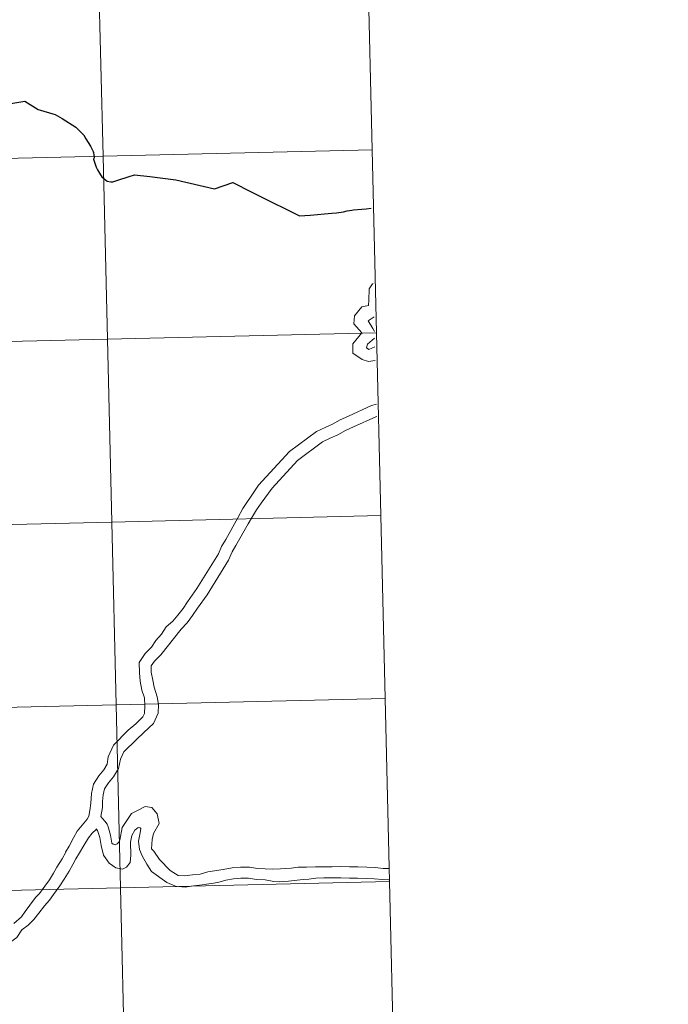
# Model space of a CAD drawing. Units: metres. Extents: x 660592 to 665117, y 4753051 to 4756126.
# Drawn here: x 661752 to 661851, y 4753160 to 4753310 of the extents above; entities that cross this region are included whole.
import ezdxf

# ---------------------------------------------------------------- set-up
doc = ezdxf.new("R2010")
doc.units = ezdxf.units.M
doc.header["$MEASUREMENT"] = 0
doc.layers.add('Carátula', color=7, linetype='Continuous', lineweight=0)

msp = doc.modelspace()

# ---------------------------------------------------------------- linework, layer by layer
at = {"layer": 'Carátula', "color": 7, "linetype": 'Continuous', "lineweight": 0, "flags": 128}
for points in [[(661805.02, 4753318.24), (661764.04, 4753317.27), (661764.71, 4753289.42), (661805.68, 4753290.39)], [(661805.68, 4753290.39), (661805.02, 4753318.24)], [(661744.21, 4753296.35), (661752.8, 4753297.8), (661754.81, 4753296.52), (661755.2, 4753296.41), (661757.04, 4753295.88), (661757.41, 4753295.75), (661758.46, 4753295.15), (661760.58, 4753293.86), (661761.44, 4753292.96), (661761.76, 4753292.61), (661762.1, 4753292.06), (661762.79, 4753290.93), (661763.22, 4753290.14), (661763.28, 4753289.98), (661763.38, 4753289.19), (661763.28, 4753288.98)], [(661805.68, 4753290.39), (661764.71, 4753289.42), (661765.37, 4753261.54), (661806.35, 4753262.52)], [(661806.35, 4753262.52), (661805.68, 4753290.39)], [(661767.12, 4753285.81), (661768.56, 4753286.29), (661769.48, 4753286.59), (661771.85, 4753286.31), (661775.78, 4753285.8), (661781.71, 4753284.46), (661784.48, 4753285.39), (661787.36, 4753283.93), (661791.04, 4753282.12), (661791.91, 4753281.7), (661793.01, 4753281.15), (661793.9, 4753280.71), (661794.65, 4753280.33), (661796.24, 4753280.44), (661799.55, 4753280.74), (661800.29, 4753280.8), (661800.64, 4753280.83), (661801.32, 4753280.95), (661801.91, 4753281.08), (661802.62, 4753281.18), (661802.88, 4753281.22), (661804.12, 4753281.35)], [(661804.12, 4753281.35), (661804.81, 4753281.41), (661805.57, 4753281.49)], [(661806.17, 4753258.31), (661805.12, 4753258.13), (661804.18, 4753258.45), (661802.78, 4753259.43), (661802.78, 4753260.83), (661804.11, 4753262.49), (661802.93, 4753263.88), (661803, 4753265.12), (661804.15, 4753266.47), (661805.14, 4753266.65), (661805.19, 4753267.47), (661805.26, 4753269.2), (661805.76, 4753269.95), (661805.87, 4753270.03)], [(661806.17, 4753258.31), (661805.12, 4753258.13), (661804.18, 4753258.45), (661802.78, 4753259.43), (661802.78, 4753260.83), (661804.11, 4753262.49), (661802.93, 4753263.88), (661803, 4753265.12), (661804.15, 4753266.47), (661805.14, 4753266.65), (661805.19, 4753267.47), (661805.26, 4753269.2), (661805.76, 4753269.95), (661805.87, 4753270.03)], [(661806.05, 4753262.71), (661805.82, 4753263.19), (661805.08, 4753264.33), (661805.71, 4753264.73), (661806, 4753264.93)], [(661806.05, 4753262.71), (661805.82, 4753263.19), (661805.08, 4753264.33), (661805.71, 4753264.73), (661806, 4753264.93)], [(661806.35, 4753262.52), (661765.37, 4753261.54), (661766.03, 4753233.69), (661807.01, 4753234.67)], [(661807.01, 4753234.67), (661806.35, 4753262.52)], [(661806.12, 4753260.39), (661805.19, 4753259.95), (661804.84, 4753260.22), (661805.01, 4753260.77), (661806.08, 4753261.71)], [(661806.12, 4753260.39), (661805.19, 4753259.95), (661804.84, 4753260.22), (661805.01, 4753260.77), (661806.08, 4753261.71)], [(661806.35, 4753251.64), (661805.62, 4753251.42), (661802.09, 4753249.83), (661800.81, 4753249.24), (661799.64, 4753248.6), (661798.55, 4753248.09), (661797.22, 4753247.48), (661793.12, 4753244.44), (661788.38, 4753239.29), (661787.36, 4753237.8), (661786.53, 4753236.54), (661786.02, 4753235.77), (661785.23, 4753234.31)], [(661806.35, 4753251.64), (661805.62, 4753251.42), (661802.09, 4753249.83), (661800.81, 4753249.24), (661799.64, 4753248.6), (661798.55, 4753248.09), (661797.22, 4753247.48), (661793.12, 4753244.44), (661788.38, 4753239.29), (661787.36, 4753237.8), (661786.53, 4753236.54), (661786.02, 4753235.77), (661785.23, 4753234.31)], [(661806.39, 4753249.76), (661806.26, 4753249.71), (661802.85, 4753248.19), (661801.63, 4753247.62), (661800.46, 4753246.98), (661799.32, 4753246.45), (661798.16, 4753245.92), (661794.35, 4753243.09), (661790.47, 4753238.84), (661788.82, 4753236.56), (661788.11, 4753235.56), (661787.5, 4753234.52), (661786.8, 4753233.43)], [(661806.39, 4753249.76), (661806.26, 4753249.71), (661802.85, 4753248.19), (661801.63, 4753247.62), (661800.46, 4753246.98), (661799.32, 4753246.45), (661798.16, 4753245.92), (661794.35, 4753243.09), (661790.47, 4753238.84), (661788.82, 4753236.56), (661788.11, 4753235.56), (661787.5, 4753234.52), (661786.8, 4753233.43)], [(661807.01, 4753234.67), (661766.03, 4753233.69), (661766.7, 4753205.84), (661807.67, 4753206.82)], [(661785.23, 4753234.31), (661783.39, 4753231.04), (661782.76, 4753229.95), (661782.28, 4753228.86), (661779.01, 4753223.56), (661777.57, 4753221.54), (661776.89, 4753220.53), (661776.09, 4753219.51), (661775.32, 4753218.61), (661774.34, 4753217.73), (661773.6, 4753216.63), (661772.77, 4753215.67), (661772.07, 4753214.63), (661771.14, 4753213.67), (661770.22, 4753212.31), (661770.24, 4753210.73), (661770.37, 4753209.43), (661770.6, 4753208.07), (661771, 4753206.92), (661771.09, 4753205.7)], [(661785.23, 4753234.31), (661783.39, 4753231.04), (661782.76, 4753229.95), (661782.28, 4753228.86), (661779.01, 4753223.56), (661777.57, 4753221.54), (661776.89, 4753220.53), (661776.09, 4753219.51), (661775.32, 4753218.61), (661774.34, 4753217.73), (661773.6, 4753216.63), (661772.77, 4753215.67), (661772.07, 4753214.63), (661771.14, 4753213.67), (661770.22, 4753212.31), (661770.24, 4753210.73), (661770.37, 4753209.43), (661770.6, 4753208.07), (661771, 4753206.92), (661771.09, 4753205.7)], [(661807.67, 4753206.82), (661807.01, 4753234.67)], [(661786.8, 4753233.43), (661784.96, 4753230.14), (661784.38, 4753229.13), (661783.84, 4753227.89), (661780.55, 4753222.59), (661779.11, 4753220.58), (661778.35, 4753219.46), (661777.5, 4753218.36), (661776.62, 4753217.36), (661773.49, 4753213.48), (661772.55, 4753212.52), (661772.04, 4753211.77), (661772.05, 4753210.83), (661772.3, 4753209.59), (661772.49, 4753208.54), (661772.97, 4753207.09), (661773.14, 4753205.91)], [(661786.8, 4753233.43), (661784.96, 4753230.14), (661784.38, 4753229.13), (661783.84, 4753227.89), (661780.55, 4753222.59), (661779.11, 4753220.58), (661778.35, 4753219.46), (661777.5, 4753218.36), (661776.62, 4753217.36), (661773.49, 4753213.48), (661772.55, 4753212.52), (661772.04, 4753211.77), (661772.05, 4753210.83), (661772.3, 4753209.59), (661772.49, 4753208.54), (661772.97, 4753207.09), (661773.14, 4753205.91)], [(661807.67, 4753206.82), (661766.7, 4753205.84), (661767.36, 4753177.99), (661808.34, 4753178.96)], [(661808.34, 4753178.96), (661807.67, 4753206.82)], [(661771.09, 4753205.7), (661771.04, 4753204.52), (661770.78, 4753204), (661769.69, 4753202.97), (661768.52, 4753201.98), (661766.28, 4753199.69), (661765.5, 4753197.93), (661765.34, 4753196.79), (661764.83, 4753195.93), (661764.07, 4753195.03), (661763.24, 4753193.77), (661762.94, 4753192.33), (661762.85, 4753190.86), (661762.71, 4753189.78), (661762.57, 4753188.88), (661762.27, 4753188.45), (661761.51, 4753187.53), (661760.76, 4753186.61), (661760.19, 4753185.58), (661759.53, 4753184.34), (661759.01, 4753183.41)], [(661771.09, 4753205.7), (661771.04, 4753204.52), (661770.78, 4753204), (661769.69, 4753202.97), (661768.52, 4753201.98), (661766.28, 4753199.69), (661765.5, 4753197.93), (661765.34, 4753196.79), (661764.83, 4753195.93), (661764.07, 4753195.03), (661763.24, 4753193.77), (661762.94, 4753192.33), (661762.85, 4753190.86), (661762.71, 4753189.78), (661762.57, 4753188.88), (661762.27, 4753188.45), (661761.51, 4753187.53), (661760.76, 4753186.61), (661760.19, 4753185.58), (661759.53, 4753184.34), (661759.01, 4753183.41)], [(661773.14, 4753205.91), (661773.12, 4753204.59), (661772.39, 4753203.02), (661770.94, 4753201.64), (661769.8, 4753200.55), (661767.87, 4753198.67), (661767.37, 4753197.59), (661767.08, 4753196.17), (661766.31, 4753194.89), (661765.52, 4753193.95), (661764.94, 4753193.08), (661764.75, 4753192.15), (661764.64, 4753191.15), (661764.61, 4753190.23), (661764.37, 4753188.84)], [(661773.14, 4753205.91), (661773.12, 4753204.59), (661772.39, 4753203.02), (661770.94, 4753201.64), (661769.8, 4753200.55), (661767.87, 4753198.67), (661767.37, 4753197.59), (661767.08, 4753196.17), (661766.31, 4753194.89), (661765.52, 4753193.95), (661764.94, 4753193.08), (661764.75, 4753192.15), (661764.64, 4753191.15), (661764.61, 4753190.23), (661764.37, 4753188.84)], [(661789.43, 4753180.89), (661788.26, 4753180.93), (661787.04, 4753181.12), (661785.66, 4753181.14), (661784.36, 4753181.03), (661783.02, 4753180.78), (661780.68, 4753180.41), (661779.5, 4753180.08), (661778.33, 4753179.97), (661777.14, 4753179.8), (661776.15, 4753179.88), (661774.92, 4753180.63), (661773.29, 4753182.27), (661772.45, 4753183.57), (661772.11, 4753183.9), (661772.17, 4753185.34), (661772.41, 4753186.23), (661773.25, 4753187.79), (661772.97, 4753189.25), (661772.16, 4753190.19), (661771.14, 4753190.34), (661769.87, 4753189.69), (661769.07, 4753189.29), (661767.6, 4753187.16), (661767.25, 4753185.23), (661767.06, 4753184.9), (661766.88, 4753184.68), (661766.54, 4753184.51), (661766.26, 4753184.64), (661766.07, 4753184.78), (661765.84, 4753185.99), (661765.5, 4753187.25), (661765.33, 4753187.68), (661764.99, 4753188.11), (661764.65, 4753188.53), (661764.37, 4753188.84)], [(661789.43, 4753180.89), (661788.26, 4753180.93), (661787.04, 4753181.12), (661785.66, 4753181.14), (661784.36, 4753181.03), (661783.02, 4753180.78), (661780.68, 4753180.41), (661779.5, 4753180.08), (661778.33, 4753179.97), (661777.14, 4753179.8), (661776.15, 4753179.88), (661774.92, 4753180.63), (661773.29, 4753182.27), (661772.45, 4753183.57), (661772.11, 4753183.9), (661772.17, 4753185.34), (661772.41, 4753186.23), (661773.25, 4753187.79), (661772.97, 4753189.25), (661772.16, 4753190.19), (661771.14, 4753190.34), (661769.87, 4753189.69), (661769.07, 4753189.29), (661767.6, 4753187.16), (661767.25, 4753185.23), (661767.06, 4753184.9), (661766.88, 4753184.68), (661766.54, 4753184.51), (661766.26, 4753184.64), (661766.07, 4753184.78), (661765.84, 4753185.99), (661765.5, 4753187.25), (661765.33, 4753187.68), (661764.99, 4753188.11), (661764.65, 4753188.53), (661764.37, 4753188.84)], [(661763.66, 4753186.94), (661763.64, 4753186.88), (661763.04, 4753186.29), (661762.48, 4753185.61), (661761.77, 4753184.4), (661761.12, 4753183.32), (661760.59, 4753182.37)], [(661763.66, 4753186.94), (661763.64, 4753186.88), (661763.04, 4753186.29), (661762.48, 4753185.61), (661761.77, 4753184.4), (661761.12, 4753183.32), (661760.59, 4753182.37)], [(661789.39, 4753179.21), (661788.11, 4753179.24), (661786.89, 4753179.43), (661785.72, 4753179.47), (661784.59, 4753179.34), (661783.39, 4753179.13), (661782.17, 4753178.8), (661779.81, 4753178.42), (661778.53, 4753178.29), (661777.2, 4753178.1), (661775.75, 4753178.21), (661774.41, 4753178.78), (661772.11, 4753180.44), (661771.36, 4753181.56), (661770.69, 4753182.85), (661770.25, 4753183.84), (661770.12, 4753185.06), (661770.39, 4753186.34), (661770.48, 4753186.99), (661770.39, 4753187.12), (661770.06, 4753187.18), (661769.55, 4753186.76), (661769.11, 4753185.95), (661768.91, 4753184.95), (661768.93, 4753182.97), (661768.85, 4753181.84), (661768.28, 4753181.11), (661767.67, 4753180.84), (661766.64, 4753181.01), (661765.65, 4753181.75), (661764.8, 4753182.95), (661764.41, 4753184.4), (661764.2, 4753185.62), (661763.89, 4753186.71), (661763.66, 4753186.94)], [(661789.39, 4753179.21), (661788.11, 4753179.24), (661786.89, 4753179.43), (661785.72, 4753179.47), (661784.59, 4753179.34), (661783.39, 4753179.13), (661782.17, 4753178.8), (661779.81, 4753178.42), (661778.53, 4753178.29), (661777.2, 4753178.1), (661775.75, 4753178.21), (661774.41, 4753178.78), (661772.11, 4753180.44), (661771.36, 4753181.56), (661770.69, 4753182.85), (661770.25, 4753183.84), (661770.12, 4753185.06), (661770.39, 4753186.34), (661770.48, 4753186.99), (661770.39, 4753187.12), (661770.06, 4753187.18), (661769.55, 4753186.76), (661769.11, 4753185.95), (661768.91, 4753184.95), (661768.93, 4753182.97), (661768.85, 4753181.84), (661768.28, 4753181.11), (661767.67, 4753180.84), (661766.64, 4753181.01), (661765.65, 4753181.75), (661764.8, 4753182.95), (661764.41, 4753184.4), (661764.2, 4753185.62), (661763.89, 4753186.71), (661763.66, 4753186.94)], [(661759.02, 4753183.41), (661758.47, 4753182.38), (661757.65, 4753181.14), (661757.17, 4753180.21), (661756.56, 4753179.17), (661755.85, 4753178.23), (661755.02, 4753177.13), (661754.42, 4753176.48), (661753.56, 4753175.34), (661752.83, 4753174.36), (661752.29, 4753173.55), (661751.14, 4753172.54)], [(661759.02, 4753183.41), (661758.47, 4753182.38), (661757.65, 4753181.14), (661757.17, 4753180.21), (661756.56, 4753179.17), (661755.85, 4753178.23), (661755.02, 4753177.13), (661754.42, 4753176.48), (661753.56, 4753175.34), (661752.83, 4753174.36), (661752.29, 4753173.55), (661751.14, 4753172.54)], [(661760.59, 4753182.37), (661760.1, 4753181.54), (661759.54, 4753180.52), (661758.8, 4753179.29), (661758.13, 4753178.27), (661757.16, 4753176.97), (661756.53, 4753176.11), (661755.8, 4753175.21), (661754.92, 4753174.13), (661754.19, 4753173.15), (661753.29, 4753172.31), (661752.35, 4753171.57), (661751.57, 4753170.39), (661750.09, 4753169.32), (661749.55, 4753168.96), (661748.68, 4753168.08), (661748.14, 4753167.11), (661747.88, 4753166.38), (661747.5, 4753165.29), (661747.24, 4753164.37), (661746.79, 4753163.29), (661745.71, 4753161.71), (661744.88, 4753160.59), (661743.62, 4753159.68)], [(661760.59, 4753182.37), (661760.1, 4753181.54), (661759.54, 4753180.52), (661758.8, 4753179.29), (661758.13, 4753178.27), (661757.16, 4753176.97), (661756.53, 4753176.11), (661755.8, 4753175.21), (661754.92, 4753174.13), (661754.19, 4753173.15), (661753.29, 4753172.31), (661752.35, 4753171.57), (661751.57, 4753170.39), (661750.09, 4753169.32), (661749.55, 4753168.96), (661748.68, 4753168.08), (661748.14, 4753167.11), (661747.88, 4753166.38), (661747.5, 4753165.29), (661747.24, 4753164.37), (661746.79, 4753163.29), (661745.71, 4753161.71), (661744.88, 4753160.59), (661743.62, 4753159.68)], [(661808.17, 4753180.9), (661807.4, 4753180.92), (661806.15, 4753181.05), (661804.87, 4753181.12), (661803.52, 4753181.17), (661802.26, 4753181.16), (661800.94, 4753181.21), (661799.59, 4753181.18), (661798.34, 4753181.17), (661797.09, 4753181.16), (661795.69, 4753181.12), (661794.44, 4753181.11), (661793.37, 4753180.97), (661791.73, 4753180.85), (661790.58, 4753180.8), (661789.43, 4753180.89)], [(661808.17, 4753180.9), (661807.4, 4753180.92), (661806.15, 4753181.05), (661804.87, 4753181.12), (661803.52, 4753181.17), (661802.26, 4753181.16), (661800.94, 4753181.21), (661799.59, 4753181.18), (661798.34, 4753181.17), (661797.09, 4753181.16), (661795.69, 4753181.12), (661794.44, 4753181.11), (661793.37, 4753180.97), (661791.73, 4753180.85), (661790.58, 4753180.8), (661789.43, 4753180.89)], [(661808.34, 4753178.96), (661767.36, 4753177.99), (661768.02, 4753150.14), (661809, 4753151.11)], [(661808.22, 4753179.2), (661807.28, 4753179.24), (661806.03, 4753179.37), (661804.79, 4753179.42), (661803.49, 4753179.47), (661802.24, 4753179.46), (661800.92, 4753179.51), (661799.62, 4753179.5), (661798.36, 4753179.49), (661797.11, 4753179.46), (661796.06, 4753179.29), (661795.19, 4753179.23), (661792.95, 4753178.98), (661791.53, 4753178.88), (661790.72, 4753178.92), (661789.39, 4753179.21)], [(661808.22, 4753179.2), (661807.28, 4753179.24), (661806.03, 4753179.37), (661804.79, 4753179.42), (661803.49, 4753179.47), (661802.24, 4753179.46), (661800.92, 4753179.51), (661799.62, 4753179.5), (661798.36, 4753179.49), (661797.11, 4753179.46), (661796.06, 4753179.29), (661795.19, 4753179.23), (661792.95, 4753178.98), (661791.53, 4753178.88), (661790.72, 4753178.92), (661789.39, 4753179.21)], [(661809, 4753151.11), (661808.34, 4753178.96)]]:
    msp.add_lwpolyline(points, dxfattribs=at)
at = {"layer": 'Carátula', "color": 7, "linetype": 'Continuous', "lineweight": 30, "flags": 128}
for points in [[(661744.21, 4753296.35), (661752.8, 4753297.8), (661754.81, 4753296.52), (661755.2, 4753296.41), (661757.04, 4753295.88), (661757.41, 4753295.75), (661758.46, 4753295.15), (661760.58, 4753293.86), (661761.44, 4753292.96), (661761.76, 4753292.61), (661762.1, 4753292.06), (661762.79, 4753290.93), (661763.22, 4753290.14), (661763.28, 4753289.98), (661763.38, 4753289.19), (661763.28, 4753288.98)], [(661763.28, 4753288.98), (661763.66, 4753287.75), (661763.74, 4753287.53), (661763.86, 4753287.34), (661764.33, 4753286.59), (661764.53, 4753286.25), (661764.85, 4753286), (661765.34, 4753285.63), (661765.88, 4753285.52), (661766.21, 4753285.51), (661767.12, 4753285.81)], [(661763.28, 4753288.98), (661763.66, 4753287.75), (661763.74, 4753287.53), (661763.86, 4753287.34), (661764.33, 4753286.59), (661764.53, 4753286.25), (661764.85, 4753286), (661765.34, 4753285.63), (661765.88, 4753285.52), (661766.21, 4753285.51), (661767.12, 4753285.81)], [(661767.12, 4753285.81), (661768.56, 4753286.29), (661769.48, 4753286.59), (661771.85, 4753286.31), (661775.78, 4753285.8), (661781.71, 4753284.46), (661784.48, 4753285.39), (661787.36, 4753283.93), (661791.04, 4753282.12), (661791.91, 4753281.7), (661793.01, 4753281.15), (661793.9, 4753280.71), (661794.65, 4753280.33), (661796.24, 4753280.44), (661799.55, 4753280.74), (661800.29, 4753280.8), (661800.64, 4753280.83), (661801.32, 4753280.95), (661801.91, 4753281.08), (661802.62, 4753281.18), (661802.88, 4753281.22), (661804.12, 4753281.35)], [(661804.12, 4753281.35), (661804.81, 4753281.41), (661805.57, 4753281.49)]]:
    msp.add_lwpolyline(points, dxfattribs=at)
at = {"layer": 'Carátula', "color": 7, "linetype": 'Continuous', "lineweight": 0}
for points in [[(660663.13, 4753050.8), (665116.87, 4753156.78), (665046.22, 4756125.96), (660592.48, 4756019.98)], [(661805.02, 4753318.24), (661764.04, 4753317.27), (661764.71, 4753289.42), (661805.68, 4753290.39)], [(661764.04, 4753317.27), (661723.08, 4753316.29), (661723.74, 4753288.44), (661764.71, 4753289.42)], [(661764.71, 4753289.42), (661723.74, 4753288.44), (661724.4, 4753260.57), (661765.37, 4753261.54)], [(661805.68, 4753290.39), (661764.71, 4753289.42), (661765.37, 4753261.54), (661806.35, 4753262.52)], [(661806.35, 4753262.52), (661765.37, 4753261.54), (661766.03, 4753233.69), (661807.01, 4753234.67)], [(661765.37, 4753261.54), (661724.4, 4753260.57), (661725.06, 4753232.72), (661766.03, 4753233.69)], [(661807.01, 4753234.67), (661766.03, 4753233.69), (661766.7, 4753205.84), (661807.67, 4753206.82)], [(661766.03, 4753233.69), (661725.06, 4753232.72), (661725.73, 4753204.87), (661766.7, 4753205.84)], [(661807.67, 4753206.82), (661766.7, 4753205.84), (661767.36, 4753177.99), (661808.34, 4753178.96)], [(661766.7, 4753205.84), (661725.73, 4753204.87), (661726.39, 4753177.01), (661767.36, 4753177.99)], [(661808.34, 4753178.96), (661767.36, 4753177.99), (661768.02, 4753150.14), (661809, 4753151.11)], [(661767.36, 4753177.99), (661726.39, 4753177.01), (661727.05, 4753149.16), (661768.02, 4753150.14)]]:
    msp.add_3dface(points, dxfattribs=at)

doc.saveas('drawing.dxf')
